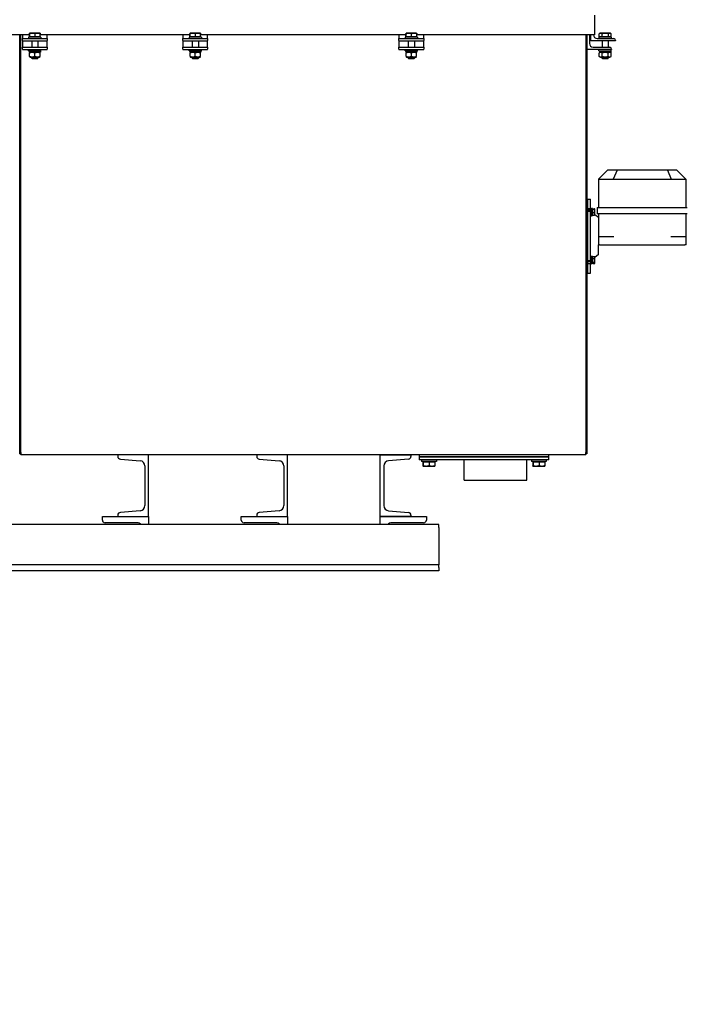
# Model space of a CAD drawing. Units: millimetres. Extents: x 544 to 7315, y 68 to 9534.
# Drawn here: x 2300 to 3088, y 6606 to 7770 of the extents above; entities that cross this region are included whole.
import ezdxf

# ---------------------------------------------------------------- set-up
doc = ezdxf.new("R2010")
doc.units = ezdxf.units.MM
doc.header["$LTSCALE"] = 35
doc.layers.add('Dimensions(Hillmar_metric)', color=7, linetype='Continuous', lineweight=13)
doc.layers.add('Visible Edges(Hillmar_metric)', color=7, linetype='Continuous', lineweight=25)
doc.styles.add('Hillmar_metric_Dimensions', font='arial.ttf')
doc.dimstyles.new('DEFAULT-ISO-Method 1b-Hillmar_metric', dxfattribs={"dimscale": 35, "dimtxt": 2, "dimasz": 2.5, "dimexe": 1, "dimexo": 1, "dimgap": 0.25, "dimtad": 1, "dimtih": 1, "dimtoh": 1, "dimrnd": 1e-08, "dimdsep": 46, "dimtxsty": 'Hillmar_metric_Dimensions', "dimcen": 0.09, "dimdle": 8, "dimclrd": 7, "dimclre": 7, "dimclrt": 7, "dimazin": 2, "dimtfac": 0.75, "dimtmove": 0, "dimatfit": 3, "dimfxl": 1, "dimtolj": 1, "dimlwd": 9, "dimlwe": 9, "dimarcsym": 0})

# ---------------------------------------------------------------- blocks, each defined once
blk = doc.blocks.new('*D26')
at = {"layer": 'Defpoints', "color": 0, "linetype": 'Continuous', "transparency": 16777216}
for p in [(2502.2, 6022.2), (2712.7, 6022.2), (2705.4, 5772.2)]:
    blk.add_point(p, dxfattribs=at)
at = {"layer": 'Dimensions(Hillmar_metric)', "color": 7, "linetype": 'Continuous', "lineweight": 9, "transparency": 16777216}
for p, q in [((1694.6, 6351.7), (2502.2, 6351.7)), ((2502.2, 6351.7), (2502.2, 6197.2)), ((2502.2, 6109.7), (2502.2, 6197.2)), ((2502.2, 5772.2), (2502.2, 6022.2)), ((2670.4, 5772.2), (2467.2, 5772.2)), ((2502.2, 5684.7), (2502.2, 5597.2))]:
    blk.add_line(p, q, dxfattribs=at)
at = {"layer": 'Dimensions(Hillmar_metric)', "color": 7, "linetype": 'Continuous', "transparency": 16777216}
for points in [[(2487.6, 6109.7), (2516.8, 6109.7), (2502.2, 6022.2)], [(2487.6, 5684.7), (2516.8, 5684.7), (2502.2, 5772.2)]]:
    blk.add_solid(points, dxfattribs=at)
at = {"layer": 'Dimensions(Hillmar_metric)', "color": 7, "linetype": 'Continuous', "lineweight": 13, "transparency": 16777216, "insert": (2054.6, 6406.5), "char_height": 70, "attachment_point": 5, "style": 'Hillmar_metric_Dimensions'}
blk.add_mtext('\\A1; \\fArial|b0|i0;\\H70.2310;228.5 + (1/2xC)', dxfattribs=at)

msp = doc.modelspace()

# ---------------------------------------------------------------- linework, layer by layer
at = {"layer": 'Visible Edges(Hillmar_metric)'}
for p, q in [((2979.0056, 7775.7861), (2979.0056, 7752.4646)), ((2311.3368, 7749.985), (2311.3368, 7753.6606)), ((2311.4535, 7754.2142), (2311.45, 7754.2122)), ((2311.457, 7754.2142), (2311.4535, 7754.2142)), ((2314.7344, 7754.2142), (2311.457, 7754.2142)), ((2311.5771, 7749.985), (2311.5771, 7753.6606)), ((2320.9288, 7754.2142), (2314.7344, 7754.2142)), ((2317.8917, 7749.985), (2317.8917, 7753.6606)), ((2323.8493, 7754.2142), (2320.9288, 7754.2142)), ((2323.8493, 7754.2142), (2323.8528, 7754.2122)), ((2323.966, 7749.985), (2323.966, 7753.6606)), ((2500.9202, 7749.985), (2500.9202, 7753.6606)), ((2501.0368, 7754.2142), (2501.0333, 7754.2122)), ((2501.0403, 7754.2142), (2501.0368, 7754.2142)), ((2504.3177, 7754.2142), (2501.0403, 7754.2142)), ((2501.1605, 7749.985), (2501.1605, 7753.6606)), ((2510.5122, 7754.2142), (2504.3177, 7754.2142)), ((2507.475, 7749.985), (2507.475, 7753.6606)), ((2513.4327, 7754.2142), (2510.5122, 7754.2142)), ((2513.4327, 7754.2142), (2513.4362, 7754.2122)), ((2513.5493, 7749.985), (2513.5493, 7753.6606)), ((2756.1285, 7749.985), (2756.1285, 7753.6606)), ((2756.2452, 7754.2142), (2756.2417, 7754.2122)), ((2756.2487, 7754.2142), (2756.2452, 7754.2142)), ((2759.5261, 7754.2142), (2756.2487, 7754.2142)), ((2756.3688, 7749.985), (2756.3688, 7753.6606)), ((2765.7205, 7754.2142), (2759.5261, 7754.2142)), ((2762.6834, 7749.985), (2762.6834, 7753.6606)), ((2768.641, 7754.2142), (2765.7205, 7754.2142)), ((2768.641, 7754.2142), (2768.6445, 7754.2122)), ((2768.7576, 7749.985), (2768.7576, 7753.6606)), ((2984.2487, 7749.985), (2984.2487, 7753.6606)), ((2985.2035, 7754.2142), (2984.3769, 7753.737)), ((2986.1409, 7754.2142), (2985.2035, 7754.2142)), ((2991.6095, 7754.2142), (2986.1409, 7754.2142)), ((2988.0331, 7749.985), (2988.0331, 7753.6606)), ((2996.87, 7754.2142), (2991.6095, 7754.2142)), ((2995.1858, 7749.985), (2995.1858, 7753.6606)), ((2997.5993, 7754.2142), (2996.87, 7754.2142)), ((2997.5993, 7754.2142), (2998.4259, 7753.737)), ((2998.5541, 7749.985), (2998.5541, 7753.6606)), ((2311.3368, 7752.4646), (2290.6722, 7752.4646)), ((2299.7987, 7257.1474), (2299.7987, 7752.4646)), ((2301.2452, 7258.5939), (2301.2452, 7752.4646)), ((2303.0681, 7752.4646), (2303.0681, 7752.4641)), ((2303.0681, 7752.4641), (2303.0681, 7748.0891)), ((2303.0681, 7748.0891), (2332.2347, 7748.0891)), ((2303.0681, 7745.9016), (2303.0681, 7748.0891)), ((2303.0681, 7745.9016), (2303.0681, 7745.1725)), ((2303.0681, 7745.1725), (2303.0681, 7742.2501)), ((2303.0681, 7745.1725), (2332.2347, 7745.1725)), ((2303.0681, 7742.2501), (2303.0681, 7737.8751)), ((2324.9431, 7749.5475), (2310.3597, 7749.5475)), ((2310.3597, 7749.5475), (2310.3597, 7748.0891)), ((2311.5771, 7749.985), (2311.3368, 7749.985)), ((2317.8917, 7749.985), (2311.5771, 7749.985)), ((2312.0368, 7749.985), (2312.0368, 7749.5475)), ((2314.0056, 7745.1725), (2314.0056, 7737.8751)), ((2323.966, 7749.985), (2317.8917, 7749.985)), ((2321.2972, 7745.1725), (2321.2972, 7737.8751)), ((2323.266, 7749.985), (2323.266, 7749.5475)), ((2500.9202, 7752.4646), (2323.966, 7752.4646)), ((2324.9431, 7749.5475), (2324.9431, 7748.0891)), ((2332.2347, 7752.4641), (2332.2347, 7752.4646)), ((2332.2347, 7748.0891), (2332.2347, 7752.4641)), ((2332.2347, 7748.0891), (2332.2347, 7745.9016)), ((2332.2347, 7745.1725), (2332.2347, 7745.9016)), ((2332.2347, 7742.2501), (2332.2347, 7745.1725)), ((2332.2347, 7737.8751), (2332.2347, 7742.2501)), ((2492.6514, 7752.4646), (2492.6514, 7752.4641)), ((2492.6514, 7752.4641), (2492.6514, 7748.0891)), ((2492.6514, 7748.0891), (2521.8181, 7748.0891)), ((2492.6514, 7745.9016), (2492.6514, 7748.0891)), ((2492.6514, 7745.9016), (2492.6514, 7745.1725)), ((2492.6514, 7745.1725), (2492.6514, 7742.2501)), ((2492.6514, 7745.1725), (2521.8181, 7745.1725)), ((2492.6514, 7742.2501), (2492.6514, 7737.8751)), ((2514.5264, 7749.5475), (2499.9431, 7749.5475)), ((2499.9431, 7749.5475), (2499.9431, 7748.0891)), ((2501.1605, 7749.985), (2500.9202, 7749.985)), ((2507.475, 7749.985), (2501.1605, 7749.985)), ((2501.6202, 7749.985), (2501.6202, 7749.5475)), ((2503.5889, 7745.1725), (2503.5889, 7737.8751)), ((2513.5493, 7749.985), (2507.475, 7749.985)), ((2510.8806, 7745.1725), (2510.8806, 7737.8751)), ((2512.8493, 7749.985), (2512.8493, 7749.5475)), ((2756.1285, 7752.4646), (2513.5493, 7752.4646)), ((2514.5264, 7749.5475), (2514.5264, 7748.0891)), ((2521.8181, 7752.4641), (2521.8181, 7752.4646)), ((2521.8181, 7748.0891), (2521.8181, 7752.4641)), ((2521.8181, 7748.0891), (2521.8181, 7745.9016)), ((2521.8181, 7745.1725), (2521.8181, 7745.9016)), ((2521.8181, 7742.2501), (2521.8181, 7745.1725)), ((2521.8181, 7737.8751), (2521.8181, 7742.2501)), ((2747.8597, 7752.4646), (2747.8597, 7752.4641)), ((2747.8597, 7752.4641), (2747.8597, 7748.0891)), ((2747.8597, 7748.0891), (2777.0264, 7748.0891)), ((2747.8597, 7745.9016), (2747.8597, 7748.0891)), ((2747.8597, 7745.9016), (2747.8597, 7745.1725)), ((2747.8597, 7745.1725), (2747.8597, 7742.2501)), ((2747.8597, 7745.1725), (2777.0264, 7745.1725)), ((2747.8597, 7742.2501), (2747.8597, 7737.8751)), ((2769.7347, 7749.5475), (2755.1514, 7749.5475)), ((2755.1514, 7749.5475), (2755.1514, 7748.0891)), ((2756.3688, 7749.985), (2756.1285, 7749.985)), ((2762.6834, 7749.985), (2756.3688, 7749.985)), ((2756.8285, 7749.985), (2756.8285, 7749.5475)), ((2758.7972, 7745.1725), (2758.7972, 7737.8751)), ((2768.7576, 7749.985), (2762.6834, 7749.985)), ((2766.0889, 7745.1725), (2766.0889, 7737.8751)), ((2768.0577, 7749.985), (2768.0577, 7749.5475)), ((2979.0056, 7752.4646), (2768.7576, 7752.4646)), ((2769.7347, 7749.5475), (2769.7347, 7748.0891)), ((2777.0264, 7752.4641), (2777.0264, 7752.4646)), ((2777.0264, 7748.0891), (2777.0264, 7752.4641)), ((2777.0264, 7748.0891), (2777.0264, 7745.9016)), ((2777.0264, 7745.1725), (2777.0264, 7745.9016)), ((2777.0264, 7742.2501), (2777.0264, 7745.1725)), ((2777.0264, 7737.8751), (2777.0264, 7742.2501)), ((2968.4327, 7752.4646), (2968.4327, 7258.5939)), ((2969.8791, 7752.4646), (2969.8791, 7257.1474)), ((2972.7958, 7752.4646), (2972.7958, 7742.2501)), ((2974.6306, 7745.1725), (2974.6306, 7752.4646)), ((3003.7972, 7745.1725), (2974.6306, 7745.1725)), ((2977.5472, 7752.4646), (2977.5472, 7752.4641)), ((2981.9222, 7748.0891), (3001.6097, 7748.0891)), ((2998.6931, 7749.5475), (2984.1097, 7749.5475)), ((2984.1097, 7749.5475), (2984.1097, 7748.0891)), ((2988.0331, 7749.985), (2984.2487, 7749.985)), ((2985.7868, 7749.985), (2985.7868, 7749.5475)), ((2987.7556, 7745.1725), (2987.7556, 7737.8751)), ((2995.1858, 7749.985), (2988.0331, 7749.985)), ((2995.0472, 7745.1725), (2995.0472, 7737.8751)), ((2998.5541, 7749.985), (2995.1858, 7749.985)), ((2997.016, 7749.985), (2997.016, 7749.5475)), ((2998.6931, 7749.5475), (2998.6931, 7748.0891)), ((3003.7972, 7745.9016), (3003.7972, 7745.1725)), ((2303.0681, 7737.8751), (2332.2347, 7737.8751)), ((2303.0681, 7735.6876), (2303.0681, 7737.8751)), ((2303.0681, 7735.6876), (2303.0681, 7734.9585)), ((2303.0681, 7734.9585), (2332.2347, 7734.9585)), ((2310.3597, 7733.5001), (2310.3597, 7734.9585)), ((2310.3597, 7733.5001), (2324.9431, 7733.5001)), ((2311.0525, 7733.5001), (2311.0525, 7731.896)), ((2324.2504, 7731.896), (2311.0525, 7731.896)), ((2312.0733, 7731.896), (2311.4535, 7731.5381)), ((2311.4535, 7726.9741), (2311.4535, 7730.9846)), ((2317.6514, 7726.9741), (2317.6514, 7730.9846)), ((2323.2295, 7731.896), (2323.8493, 7731.5381)), ((2323.8493, 7726.9741), (2323.8493, 7730.9846)), ((2324.2504, 7732.9444), (2324.2504, 7731.896)), ((2324.9431, 7733.5001), (2324.9431, 7734.9585)), ((2332.2347, 7737.8751), (2332.2347, 7735.6876)), ((2332.2347, 7734.9585), (2332.2347, 7735.6876)), ((2492.6514, 7737.8751), (2521.8181, 7737.8751)), ((2492.6514, 7735.6876), (2492.6514, 7737.8751)), ((2492.6514, 7735.6876), (2492.6514, 7734.9585)), ((2492.6514, 7734.9585), (2521.8181, 7734.9585)), ((2499.9431, 7733.5001), (2499.9431, 7734.9585)), ((2499.9431, 7733.5001), (2514.5264, 7733.5001)), ((2500.6358, 7733.5001), (2500.6358, 7731.896)), ((2513.8337, 7731.896), (2500.6358, 7731.896)), ((2501.6566, 7731.896), (2501.0368, 7731.5381)), ((2501.0368, 7726.9741), (2501.0368, 7730.9846)), ((2507.2347, 7726.9741), (2507.2347, 7730.9846)), ((2512.8129, 7731.896), (2513.4327, 7731.5381)), ((2513.4327, 7726.9741), (2513.4327, 7730.9846)), ((2513.8337, 7732.9444), (2513.8337, 7731.896)), ((2514.5264, 7733.5001), (2514.5264, 7734.9585)), ((2521.8181, 7737.8751), (2521.8181, 7735.6876)), ((2521.8181, 7734.9585), (2521.8181, 7735.6876)), ((2747.8597, 7737.8751), (2777.0264, 7737.8751)), ((2747.8597, 7735.6876), (2747.8597, 7737.8751)), ((2747.8597, 7735.6876), (2747.8597, 7734.9585)), ((2747.8597, 7734.9585), (2777.0264, 7734.9585)), ((2755.1514, 7733.5001), (2755.1514, 7734.9585)), ((2755.1514, 7733.5001), (2769.7347, 7733.5001)), ((2755.8441, 7733.5001), (2755.8441, 7731.896)), ((2769.042, 7731.896), (2755.8441, 7731.896)), ((2756.865, 7731.896), (2756.2452, 7731.5381)), ((2756.2452, 7726.9741), (2756.2452, 7730.9846)), ((2762.4431, 7726.9741), (2762.4431, 7730.9846)), ((2768.0212, 7731.896), (2768.641, 7731.5381)), ((2768.641, 7726.9741), (2768.641, 7730.9846)), ((2769.042, 7732.9444), (2769.042, 7731.896)), ((2769.7347, 7733.5001), (2769.7347, 7734.9585)), ((2777.0264, 7737.8751), (2777.0264, 7735.6876)), ((2777.0264, 7734.9585), (2777.0264, 7735.6876)), ((2999.0458, 7734.9585), (2969.8791, 7734.9585)), ((2977.1708, 7737.8751), (2996.8583, 7737.8751)), ((2984.1097, 7733.5001), (2984.1097, 7734.9585)), ((2984.1097, 7733.5001), (2998.6931, 7733.5001)), ((2985.8233, 7731.896), (2984.2447, 7730.9846)), ((2984.2447, 7726.9741), (2984.2447, 7730.9846)), ((2984.8025, 7733.5001), (2984.8025, 7731.896)), ((2998.0004, 7731.896), (2984.8025, 7731.896)), ((2987.823, 7726.9741), (2987.823, 7730.9846)), ((2994.9798, 7726.9741), (2994.9798, 7730.9846)), ((2996.9795, 7731.896), (2998.5581, 7730.9846)), ((2998.0004, 7733.5001), (2998.0004, 7731.896)), ((2998.5581, 7726.9741), (2998.5581, 7730.9846)), ((2998.6931, 7733.5001), (2998.6931, 7734.9585)), ((2999.0458, 7735.6876), (2999.0458, 7734.9585)), ((2312.0733, 7726.0626), (2311.4535, 7726.4205)), ((2312.0733, 7726.0626), (2323.2295, 7726.0626)), ((2314.0056, 7726.0626), (2314.0056, 7724.6977)), ((2314.0056, 7724.6977), (2321.2972, 7724.6977)), ((2314.6765, 7724.0266), (2314.0056, 7724.6977)), ((2320.6263, 7724.0266), (2314.6765, 7724.0266)), ((2320.6263, 7724.0266), (2321.2972, 7724.6977)), ((2321.2972, 7726.0626), (2321.2972, 7724.6977)), ((2323.2295, 7726.0626), (2323.8493, 7726.4205)), ((2501.6566, 7726.0626), (2501.0368, 7726.4205)), ((2501.6566, 7726.0626), (2512.8129, 7726.0626)), ((2503.5889, 7726.0626), (2503.5889, 7724.6977)), ((2503.5889, 7724.6977), (2510.8806, 7724.6977)), ((2504.2599, 7724.0266), (2503.5889, 7724.6977)), ((2510.2096, 7724.0266), (2504.2599, 7724.0266)), ((2510.2096, 7724.0266), (2510.8806, 7724.6977)), ((2510.8806, 7726.0626), (2510.8806, 7724.6977)), ((2512.8129, 7726.0626), (2513.4327, 7726.4205)), ((2756.865, 7726.0626), (2756.2452, 7726.4205)), ((2756.865, 7726.0626), (2768.0212, 7726.0626)), ((2758.7972, 7726.0626), (2758.7972, 7724.6977)), ((2758.7972, 7724.6977), (2766.0889, 7724.6977)), ((2759.4682, 7724.0266), (2758.7972, 7724.6977)), ((2765.4179, 7724.0266), (2759.4682, 7724.0266)), ((2765.4179, 7724.0266), (2766.0889, 7724.6977)), ((2766.0889, 7726.0626), (2766.0889, 7724.6977)), ((2768.0212, 7726.0626), (2768.641, 7726.4205)), ((2985.8233, 7726.0626), (2984.2447, 7726.9741)), ((2985.8233, 7726.0626), (2996.9795, 7726.0626)), ((2987.7556, 7726.0626), (2987.7556, 7724.6977)), ((2987.7556, 7724.6977), (2995.0472, 7724.6977)), ((2988.4265, 7724.0266), (2987.7556, 7724.6977)), ((2994.3763, 7724.0266), (2988.4265, 7724.0266)), ((2994.3763, 7724.0266), (2995.0472, 7724.6977)), ((2995.0472, 7726.0626), (2995.0472, 7724.6977)), ((2996.9795, 7726.0626), (2998.5581, 7726.9741)), ((2994.37, 7592.5641), (2983.5435, 7581.7376)), ((3005.463, 7592.5641), (2994.37, 7592.5641)), ((3005.463, 7592.5641), (3000.9785, 7581.7376)), ((3064.9437, 7592.5641), (3005.463, 7592.5641)), ((3076.0367, 7592.5641), (3064.9437, 7592.5641)), ((3064.9437, 7592.5641), (3069.4282, 7581.7376)), ((3076.0367, 7592.5641), (3086.8632, 7581.7376)), ((2983.4325, 7581.6266), (2983.5435, 7581.7376)), ((2983.4325, 7581.6266), (2983.4325, 7548.0849)), ((2983.8597, 7581.6266), (3000.5054, 7581.6266)), ((3001.5366, 7581.6266), (3068.8701, 7581.6266)), ((3069.9013, 7581.6266), (3086.5471, 7581.6266)), ((3086.8632, 7581.7376), (3086.9742, 7581.6266)), ((3086.9742, 7548.0849), (3086.9742, 7581.6266)), ((2969.8791, 7558.2933), (2971.0367, 7558.2933)), ((2971.0367, 7470.7933), (2971.0367, 7558.2933)), ((2971.0367, 7547.2301), (2971.0367, 7558.2933)), ((2971.0367, 7558.2933), (2973.9534, 7558.2933)), ((2973.9534, 7547.2301), (2973.9534, 7558.2933)), ((2971.0367, 7547.2301), (2973.9534, 7547.2301)), ((2973.9534, 7545.0887), (2971.0367, 7545.0887)), ((2973.9534, 7547.2762), (2975.12, 7547.2762)), ((2973.9534, 7547.2301), (2973.9534, 7547.2182)), ((2973.9534, 7547.2182), (2973.9534, 7543.6231)), ((2975.12, 7547.2762), (2975.12, 7538.5262)), ((2976.2867, 7547.2033), (2975.12, 7547.2033)), ((2976.2867, 7538.5991), (2976.2867, 7547.2033)), ((2976.6513, 7546.0731), (2976.2867, 7546.0731)), ((2976.6513, 7546.7596), (2978.8778, 7546.7596)), ((2976.6513, 7546.2886), (2976.6513, 7546.7596)), ((2976.6513, 7546.2886), (2978.8778, 7546.2886)), ((2976.6513, 7542.4302), (2976.6513, 7546.2886)), ((2979.2034, 7546.547), (2979.1901, 7546.5701)), ((2979.2034, 7546.5241), (2979.2034, 7546.547)), ((2979.2034, 7544.3594), (2979.2034, 7546.5241)), ((2979.2034, 7540.7365), (2979.2034, 7544.3594)), ((2981.9742, 7548.0849), (2982.4013, 7548.0849)), ((2981.9742, 7548.0849), (2981.9742, 7540.7933)), ((2982.4013, 7548.0849), (2999.9013, 7548.0849)), ((2999.9013, 7548.0849), (3000.9325, 7548.0849)), ((3000.9325, 7548.0849), (3069.4742, 7548.0849)), ((3069.4742, 7548.0849), (3070.5054, 7548.0849)), ((3070.5054, 7548.0849), (3088.0054, 7548.0849)), ((3088.0054, 7548.0849), (3088.4325, 7548.0849)), ((2971.0367, 7485.4634), (2971.0367, 7543.6231)), ((2973.9534, 7543.6231), (2971.0367, 7543.6231)), ((2973.9534, 7485.4634), (2973.9534, 7543.6231)), ((2973.9534, 7538.5262), (2975.12, 7538.5262)), ((2976.2867, 7538.5991), (2975.12, 7538.5991)), ((2976.6513, 7539.7293), (2976.2867, 7539.7293)), ((2976.6513, 7539.0427), (2976.6513, 7542.4302)), ((2976.6513, 7542.4302), (2978.8778, 7542.4302)), ((2976.6513, 7539.0427), (2978.8778, 7539.0427)), ((2979.2034, 7539.2553), (2979.1901, 7539.2323)), ((2979.2034, 7539.2553), (2979.2034, 7540.7365)), ((2983.4325, 7536.4183), (2979.2034, 7539.7885)), ((2982.4013, 7540.7933), (2981.9742, 7540.7933)), ((2999.9013, 7540.7933), (2982.4013, 7540.7933)), ((2983.4325, 7540.7933), (2983.4325, 7513.8141)), ((3000.9325, 7540.7933), (2999.9013, 7540.7933)), ((3069.4742, 7540.7933), (3000.9325, 7540.7933)), ((3070.5054, 7540.7933), (3069.4742, 7540.7933)), ((3088.0054, 7540.7933), (3070.5054, 7540.7933)), ((3086.9742, 7513.8141), (3086.9742, 7540.7933)), ((3088.4325, 7540.7933), (3088.0054, 7540.7933)), ((2983.4325, 7513.8141), (2983.4325, 7504.3349)), ((2983.4325, 7513.8141), (2984.8909, 7513.8141)), ((2984.8909, 7513.8141), (3001.5366, 7513.8141)), ((3068.8701, 7513.8141), (3085.5159, 7513.8141)), ((3085.5159, 7513.8141), (3086.9742, 7513.8141)), ((3086.9742, 7504.3349), (3086.9742, 7513.8141)), ((2983.4325, 7492.6683), (2983.4325, 7504.3349)), ((2984.8909, 7504.3349), (2983.4325, 7504.3349)), ((2984.8909, 7504.3349), (3085.5159, 7504.3349)), ((3086.9742, 7504.3349), (3085.5159, 7504.3349)), ((2973.9534, 7490.5603), (2975.12, 7490.5603)), ((2975.12, 7490.5603), (2975.12, 7481.8103)), ((2975.8825, 7490.4874), (2975.12, 7490.4874)), ((2976.2867, 7481.8832), (2976.2867, 7490.4811)), ((2976.6513, 7489.3572), (2976.2867, 7489.3572)), ((2976.6513, 7490.3687), (2978.8778, 7490.3687)), ((2976.6513, 7487.8691), (2976.6513, 7490.3687)), ((2976.6513, 7487.8691), (2978.8778, 7487.8691)), ((2976.6513, 7483.6857), (2976.6513, 7487.8691)), ((2979.2034, 7489.8312), (2979.0117, 7490.1632)), ((2983.4325, 7492.6683), (2979.2034, 7489.298)), ((2979.2034, 7489.1189), (2979.2034, 7489.8312)), ((2979.2034, 7485.7774), (2979.2034, 7489.1189)), ((2979.2034, 7482.8438), (2979.2034, 7485.7774)), ((2971.0367, 7485.4634), (2973.9534, 7485.4634)), ((2973.9534, 7483.9978), (2971.0367, 7483.9978)), ((2971.0367, 7470.7933), (2971.0367, 7481.8565)), ((2973.9534, 7481.8565), (2971.0367, 7481.8565)), ((2973.9534, 7485.4634), (2973.9534, 7481.8683)), ((2973.9534, 7481.8683), (2973.9534, 7481.8565)), ((2973.9534, 7470.7933), (2973.9534, 7481.8565)), ((2973.9534, 7481.8103), (2975.12, 7481.8103)), ((2976.2867, 7481.8832), (2975.12, 7481.8832)), ((2976.6513, 7483.0135), (2976.2867, 7483.0135)), ((2976.6513, 7483.6857), (2978.8778, 7483.6857)), ((2976.6513, 7482.0019), (2976.6513, 7483.6857)), ((2976.6513, 7482.0019), (2978.8778, 7482.0019)), ((2979.2034, 7482.5395), (2979.0117, 7482.2075)), ((2979.2034, 7482.5395), (2979.2034, 7482.8438)), ((2969.8791, 7470.7933), (2971.0367, 7470.7933)), ((2971.0367, 7470.7933), (2973.9534, 7470.7933)), ((2299.7987, 7257.1474), (2301.2452, 7257.1474)), ((2301.2452, 7258.5939), (2301.2452, 7255.7009)), ((2968.4327, 7255.7009), (2301.2452, 7255.7009)), ((2452.1307, 7255.6891), (2415.6724, 7255.6891)), ((2415.6724, 7255.6891), (2415.6724, 7253.9787)), ((2452.1307, 7182.7724), (2452.1307, 7255.6891)), ((2616.1932, 7255.6891), (2579.7349, 7255.6891)), ((2579.7349, 7255.6891), (2579.7349, 7253.9787)), ((2616.1932, 7182.7724), (2616.1932, 7255.6891)), ((2725.5682, 7255.6891), (2762.0265, 7255.6891)), ((2725.5682, 7182.7724), (2725.5682, 7255.6891)), ((2762.0265, 7255.6891), (2762.0265, 7253.9787)), ((2771.5577, 7255.7009), (2771.5577, 7253.5134)), ((2771.5577, 7253.5134), (2775.2035, 7253.5134)), ((2771.5577, 7253.5134), (2771.5577, 7249.8676)), ((2775.2035, 7253.5134), (2771.5577, 7253.5134)), ((2775.2035, 7253.5134), (2921.0368, 7253.5134)), ((2921.0368, 7253.5134), (2775.2035, 7253.5134)), ((2921.0368, 7253.5134), (2924.6827, 7253.5134)), ((2924.6827, 7253.5134), (2921.0368, 7253.5134)), ((2924.6827, 7253.5134), (2924.6827, 7255.7009)), ((2924.6827, 7249.8676), (2924.6827, 7253.5134)), ((2968.4327, 7255.7009), (2968.4327, 7258.5939)), ((2969.8791, 7257.1474), (2968.4327, 7257.1474)), ((2418.692, 7250.7079), (2442.0521, 7248.8391)), ((2447.7557, 7242.661), (2447.7557, 7195.8006)), ((2582.7545, 7250.7079), (2606.1146, 7248.8391)), ((2611.8182, 7242.661), (2611.8182, 7195.8006)), ((2729.9432, 7242.661), (2729.9432, 7195.8006)), ((2759.007, 7250.7079), (2735.6469, 7248.8391)), ((2775.2035, 7249.8676), (2771.5577, 7249.8676)), ((2774.4743, 7249.8676), (2774.4743, 7248.0447)), ((2791.9743, 7248.0447), (2774.4743, 7248.0447)), ((2921.0368, 7249.8676), (2775.2035, 7249.8676)), ((2776.166, 7247.6071), (2776.166, 7243.1946)), ((2776.166, 7247.6071), (2776.4364, 7247.6071)), ((2776.2972, 7242.5759), (2776.2933, 7242.5782)), ((2776.2972, 7242.5759), (2776.3012, 7242.5759)), ((2776.3012, 7242.5759), (2779.9656, 7242.5759)), ((2776.4364, 7247.6071), (2776.4364, 7243.1946)), ((2776.4364, 7247.6071), (2783.4948, 7247.6071)), ((2776.9535, 7247.6071), (2776.9535, 7248.0447)), ((2779.9656, 7242.5759), (2786.8887, 7242.5759)), ((2783.4948, 7247.6071), (2790.2827, 7247.6071)), ((2783.4948, 7247.6071), (2783.4948, 7243.1946)), ((2786.8887, 7242.5759), (2790.1514, 7242.5759)), ((2789.4952, 7247.6071), (2789.4952, 7248.0447)), ((2790.1514, 7242.5759), (2790.1554, 7242.5782)), ((2790.2827, 7247.6071), (2790.2827, 7243.1946)), ((2791.9743, 7249.8676), (2791.9743, 7248.0447)), ((2824.9327, 7225.7322), (2824.9327, 7249.8676)), ((2899.016, 7225.7322), (2899.016, 7249.8676)), ((2904.266, 7249.8676), (2904.266, 7248.0447)), ((2921.766, 7248.0447), (2904.266, 7248.0447)), ((2905.9576, 7247.6071), (2905.9576, 7243.1946)), ((2905.9576, 7247.6071), (2906.2281, 7247.6071)), ((2906.0889, 7242.5759), (2906.0849, 7242.5782)), ((2906.0889, 7242.5759), (2906.0929, 7242.5759)), ((2906.0929, 7242.5759), (2909.7573, 7242.5759)), ((2906.2281, 7247.6071), (2906.2281, 7243.1946)), ((2906.2281, 7247.6071), (2913.2865, 7247.6071)), ((2906.7452, 7247.6071), (2906.7452, 7248.0447)), ((2909.7573, 7242.5759), (2916.6804, 7242.5759)), ((2913.2865, 7247.6071), (2920.0744, 7247.6071)), ((2913.2865, 7247.6071), (2913.2865, 7243.1946)), ((2916.6804, 7242.5759), (2919.9431, 7242.5759)), ((2919.2868, 7247.6071), (2919.2868, 7248.0447)), ((2919.9431, 7242.5759), (2919.947, 7242.5782)), ((2920.0744, 7247.6071), (2920.0744, 7243.1946)), ((2924.6827, 7249.8676), (2921.0368, 7249.8676)), ((2921.766, 7249.8676), (2921.766, 7248.0447)), ((2824.9327, 7225.7322), (2899.016, 7225.7322)), ((2415.6724, 7184.4828), (2415.6724, 7182.7724)), ((2442.0521, 7189.6224), (2418.692, 7187.7536)), ((2579.7349, 7184.4828), (2579.7349, 7182.7724)), ((2606.1146, 7189.6224), (2582.7545, 7187.7536)), ((2735.6469, 7189.6224), (2759.007, 7187.7536)), ((2762.0265, 7184.4828), (2762.0265, 7182.7724)), ((2794.839, 7173.2933), (2218.7974, 7173.2933)), ((2397.4432, 7178.762), (2397.4432, 7182.7724)), ((2397.4432, 7182.7724), (2452.1307, 7182.7724)), ((2438.2765, 7175.4808), (2400.7245, 7175.4808)), ((2415.6724, 7182.7724), (2452.1307, 7182.7724)), ((2452.1307, 7182.7724), (2452.1307, 7173.2933)), ((2561.5057, 7178.762), (2561.5057, 7182.7724)), ((2561.5057, 7182.7724), (2616.1932, 7182.7724)), ((2602.339, 7175.4808), (2564.787, 7175.4808)), ((2579.7349, 7182.7724), (2616.1932, 7182.7724)), ((2616.1932, 7182.7724), (2616.1932, 7173.2933)), ((2725.5682, 7173.2933), (2725.5682, 7182.7724)), ((2725.5682, 7182.7724), (2780.2557, 7182.7724)), ((2762.0265, 7182.7724), (2725.5682, 7182.7724)), ((2776.9745, 7175.4808), (2739.4224, 7175.4808)), ((2780.2557, 7182.7724), (2780.2557, 7178.762)), ((2794.839, 7170.012), (2794.839, 7173.2933)), ((2794.839, 7170.012), (2794.839, 7132.4599)), ((2794.839, 7125.8974), (2218.7974, 7125.8974)), ((2794.839, 7132.4599), (2794.839, 7125.8974)), ((2794.839, 7122.6162), (2794.839, 7125.8974)), ((2794.839, 7118.6058), (2029.214, 7118.6058)), ((2794.839, 7122.6162), (2794.839, 7118.6058))]:
    msp.add_line(p, q, dxfattribs=at)
for centre, radius, start, end in [((2977.1708, 7742.2501), 4.375, 180, 270), ((2981.9222, 7752.4641), 4.375, 180, 270), ((3001.6097, 7745.9016), 2.1875, 0, 90), ((2996.8583, 7735.6876), 2.1875, 0, 90), ((3001.5366, 7583.0849), 1.4583, 247.5, 270), ((3068.8701, 7583.0849), 1.4583, 270, 292.5), ((2418.9536, 7253.9787), 3.2813, 180, 265.4260787), ((2583.0161, 7253.9787), 3.2813, 180, 265.4260787), ((2758.7453, 7253.9787), 3.2813, 274.5739213, 0), ((2441.5578, 7242.661), 6.1979, 0, 85.4260787), ((2605.6203, 7242.661), 6.1979, 0, 85.4260787), ((2736.1411, 7242.661), 6.1979, 94.5739213, 180), ((2441.5578, 7195.8006), 6.1979, 274.5739213, 0), ((2605.6203, 7195.8006), 6.1979, 274.5739213, 0), ((2736.1411, 7195.8006), 6.1979, 180, 265.4260787), ((2418.9536, 7184.4828), 3.2813, 94.5739213, 180), ((2583.0161, 7184.4828), 3.2813, 94.5739213, 180), ((2758.7453, 7184.4828), 3.2813, 0, 85.4260787), ((2400.7245, 7178.762), 3.2812, 180, 270), ((2438.2765, 7168.9183), 6.5625, 41.8103149, 90), ((2564.787, 7178.762), 3.2812, 180, 270), ((2602.339, 7168.9183), 6.5625, 41.8103149, 90), ((2739.4224, 7168.9183), 6.5625, 90, 138.1896851), ((2776.9745, 7178.762), 3.2812, 270, 0)]:
    msp.add_arc(centre, radius, start, end, dxfattribs=at)
for centre, major_axis, ratio, start_param, end_param in [((2317.6514, 7732.9444), (0, 11.4297), 0.577350269, 4.71238898, 4.761026939), ((2507.2347, 7732.9444), (0, 11.4297), 0.577350269, 4.71238898, 4.761026939), ((2762.4431, 7732.9444), (0, 11.4297), 0.577350269, 4.71238898, 4.761026939), ((2984.8909, 7583.0849), (-1.3473, -1.3473), 0.414213562, 0, 0.392699082), ((3001.5366, 7583.0849), (-1.3473, -1.3473), 0.414213562, 0.392699082, 0.785398163), ((3068.8701, 7583.0849), (1.3473, -1.3473), 0.414213562, 5.497787144, 5.890486225), ((3085.5159, 7583.0849), (1.3473, -1.3473), 0.414213562, 5.890486225, 6.283185307), ((2975.8825, 7486.1853), (7.4514, 0), 0.577350269, 1.516532412, 1.673308052), ((2976.6908, 7486.1853), (7.4514, 0), 0.577350269, 1.625060242, 1.783196614)]:
    msp.add_ellipse(centre, major_axis=major_axis, ratio=ratio, start_param=start_param, end_param=end_param, dxfattribs=at)
for points, weights in [([(2311.457, 7754.2142), (2311.4012, 7754.2142), (2311.3368, 7753.6606)], [1, 1.0379548493, 1]), ([(2311.5771, 7753.6606), (2311.5127, 7754.2142), (2311.457, 7754.2142)], [1, 1.0379548493, 1]), ([(2314.7344, 7754.2142), (2313.2691, 7754.2142), (2311.5771, 7753.6606)], [1, 1.0379548493, 1]), ([(2317.8917, 7753.6606), (2316.1997, 7754.2142), (2314.7344, 7754.2142)], [1, 1.0379548493, 1]), ([(2320.9288, 7754.2142), (2319.5193, 7754.2142), (2317.8917, 7753.6606)], [1, 1.0379548493, 1]), ([(2323.966, 7753.6606), (2322.3384, 7754.2142), (2320.9288, 7754.2142)], [1, 1.0379548493, 1]), ([(2323.8528, 7754.2122), (2323.9054, 7754.1819), (2323.966, 7753.6606)], [1.00431563523, 1.03565804227, 1]), ([(2501.0403, 7754.2142), (2500.9846, 7754.2142), (2500.9202, 7753.6606)], [1, 1.0379548493, 1]), ([(2501.1605, 7753.6606), (2501.0961, 7754.2142), (2501.0403, 7754.2142)], [1, 1.0379548493, 1]), ([(2504.3177, 7754.2142), (2502.8524, 7754.2142), (2501.1605, 7753.6606)], [1, 1.0379548493, 1]), ([(2507.475, 7753.6606), (2505.783, 7754.2142), (2504.3177, 7754.2142)], [1, 1.0379548493, 1]), ([(2510.5122, 7754.2142), (2509.1026, 7754.2142), (2507.475, 7753.6606)], [1, 1.0379548493, 1]), ([(2513.5493, 7753.6606), (2511.9217, 7754.2142), (2510.5122, 7754.2142)], [1, 1.0379548493, 1]), ([(2513.4362, 7754.2122), (2513.4887, 7754.1819), (2513.5493, 7753.6606)], [1.00431563523, 1.03565804227, 1]), ([(2756.2487, 7754.2142), (2756.1929, 7754.2142), (2756.1285, 7753.6606)], [1, 1.0379548493, 1]), ([(2756.3688, 7753.6606), (2756.3044, 7754.2142), (2756.2487, 7754.2142)], [1, 1.0379548493, 1]), ([(2759.5261, 7754.2142), (2758.0608, 7754.2142), (2756.3688, 7753.6606)], [1, 1.0379548493, 1]), ([(2762.6834, 7753.6606), (2760.9914, 7754.2142), (2759.5261, 7754.2142)], [1, 1.0379548493, 1]), ([(2765.7205, 7754.2142), (2764.311, 7754.2142), (2762.6834, 7753.6606)], [1, 1.0379548493, 1]), ([(2768.7576, 7753.6606), (2767.13, 7754.2142), (2765.7205, 7754.2142)], [1, 1.0379548493, 1]), ([(2768.6445, 7754.2122), (2768.697, 7754.1819), (2768.7576, 7753.6606)], [1.00431563523, 1.03565804227, 1]), ([(2986.1409, 7754.2142), (2985.2627, 7754.2142), (2984.2487, 7753.6606)], [1, 1.0379548493, 1]), ([(2984.2487, 7753.6606), (2984.3134, 7753.7003), (2984.3769, 7753.737)], [1, 1.00262752653, 1.00489125787]), ([(2988.0331, 7753.6606), (2987.0191, 7754.2142), (2986.1409, 7754.2142)], [1, 1.0379548493, 1]), ([(2991.6095, 7754.2142), (2989.9497, 7754.2142), (2988.0331, 7753.6606)], [1, 1.0379548493, 1]), ([(2995.1858, 7753.6606), (2993.2693, 7754.2142), (2991.6095, 7754.2142)], [1, 1.0379548493, 1]), ([(2996.87, 7754.2142), (2996.0884, 7754.2142), (2995.1858, 7753.6606)], [1, 1.0379548493, 1]), ([(2998.5541, 7753.6606), (2997.6516, 7754.2142), (2996.87, 7754.2142)], [1, 1.0379548493, 1]), ([(2317.6514, 7730.9846), (2314.5525, 7732.0176), (2311.4535, 7730.9846)], [1, 1.15470053838, 1]), ([(2323.8493, 7730.9846), (2320.7504, 7732.0176), (2317.6514, 7730.9846)], [1, 1.15470053838, 1]), ([(2507.2347, 7730.9846), (2504.1358, 7732.0176), (2501.0368, 7730.9846)], [1, 1.15470053838, 1]), ([(2513.4327, 7730.9846), (2510.3337, 7732.0176), (2507.2347, 7730.9846)], [1, 1.15470053838, 1]), ([(2762.4431, 7730.9846), (2759.3441, 7732.0176), (2756.2452, 7730.9846)], [1, 1.15470053838, 1]), ([(2768.641, 7730.9846), (2765.542, 7732.0176), (2762.4431, 7730.9846)], [1, 1.15470053838, 1]), ([(2987.823, 7730.9846), (2986.0339, 7732.0176), (2984.2447, 7730.9846)], [1, 1.15470053838, 1]), ([(2994.9798, 7730.9846), (2991.4014, 7732.0176), (2987.823, 7730.9846)], [1, 1.15470053838, 1]), ([(2998.5581, 7730.9846), (2996.769, 7732.0176), (2994.9798, 7730.9846)], [1, 1.15470053838, 1]), ([(2311.4535, 7726.9741), (2314.5525, 7725.9411), (2317.6514, 7726.9741)], [1, 1.15470053838, 1]), ([(2317.6514, 7726.9741), (2320.7504, 7725.9411), (2323.8493, 7726.9741)], [1, 1.15470053838, 1]), ([(2501.0368, 7726.9741), (2504.1358, 7725.9411), (2507.2347, 7726.9741)], [1, 1.15470053838, 1]), ([(2507.2347, 7726.9741), (2510.3337, 7725.9411), (2513.4327, 7726.9741)], [1, 1.15470053838, 1]), ([(2756.2452, 7726.9741), (2759.3441, 7725.9411), (2762.4431, 7726.9741)], [1, 1.15470053838, 1]), ([(2762.4431, 7726.9741), (2765.542, 7725.9411), (2768.641, 7726.9741)], [1, 1.15470053838, 1]), ([(2984.2447, 7726.9741), (2986.0339, 7725.9411), (2987.823, 7726.9741)], [1, 1.15470053838, 1]), ([(2987.823, 7726.9741), (2991.4014, 7725.9411), (2994.9798, 7726.9741)], [1, 1.15470053838, 1]), ([(2994.9798, 7726.9741), (2996.769, 7725.9411), (2998.5581, 7726.9741)], [1, 1.15470053838, 1]), ([(2979.2034, 7546.5241), (2979.2034, 7546.6334), (2978.8778, 7546.7596)], [1, 1.0379548493, 1]), ([(2978.8778, 7546.2886), (2979.2034, 7546.4148), (2979.2034, 7546.5241)], [1, 1.0379548493, 1]), ([(2979.2034, 7544.3594), (2979.2034, 7545.2548), (2978.8778, 7546.2886)], [1, 1.0379548493, 1]), ([(2978.8778, 7542.4302), (2979.2034, 7543.464), (2979.2034, 7544.3594)], [1, 1.0379548493, 1]), ([(2979.2034, 7540.7365), (2979.2034, 7541.5225), (2978.8778, 7542.4302)], [1, 1.0379548493, 1]), ([(2978.8778, 7539.0427), (2979.2034, 7539.9504), (2979.2034, 7540.7365)], [1, 1.0379548493, 1]), ([(2979.1901, 7539.2323), (2979.1392, 7539.144), (2978.8778, 7539.0427)], [1.01229651362, 1.03023737517, 1]), ([(2979.2034, 7489.1189), (2979.2034, 7489.699), (2978.8778, 7490.3687)], [1, 1.0379548493, 1]), ([(2978.8778, 7490.3687), (2978.9541, 7490.2631), (2979.0117, 7490.1632)], [1, 1.00863960643, 1.01334597109]), ([(2978.8778, 7487.8691), (2979.2034, 7488.5389), (2979.2034, 7489.1189)], [1, 1.0379548493, 1]), ([(2979.2034, 7485.7774), (2979.2034, 7486.7482), (2978.8778, 7487.8691)], [1, 1.0379548493, 1]), ([(2978.8778, 7483.6857), (2979.2034, 7484.8067), (2979.2034, 7485.7774)], [1, 1.0379548493, 1]), ([(2979.2034, 7482.8438), (2979.2034, 7483.2345), (2978.8778, 7483.6857)], [1, 1.0379548493, 1]), ([(2978.8778, 7482.0019), (2979.2034, 7482.4531), (2979.2034, 7482.8438)], [1, 1.0379548493, 1]), ([(2776.166, 7243.1946), (2776.2384, 7242.5759), (2776.3012, 7242.5759)], [1, 1.0379548493, 1]), ([(2776.3012, 7242.5759), (2776.364, 7242.5759), (2776.4364, 7243.1946)], [1, 1.0379548493, 1]), ([(2776.4364, 7243.1946), (2778.3277, 7242.5759), (2779.9656, 7242.5759)], [1, 1.0379548493, 1]), ([(2779.9656, 7242.5759), (2781.6035, 7242.5759), (2783.4948, 7243.1946)], [1, 1.0379548493, 1]), ([(2783.4948, 7243.1946), (2785.3136, 7242.5759), (2786.8887, 7242.5759)], [1, 1.0379548493, 1]), ([(2786.8887, 7242.5759), (2788.4639, 7242.5759), (2790.2827, 7243.1946)], [1, 1.0379548493, 1]), ([(2790.2827, 7243.1946), (2790.2145, 7242.6123), (2790.1554, 7242.5782)], [1, 1.03564150019, 1.00434470084]), ([(2905.9576, 7243.1946), (2906.0301, 7242.5759), (2906.0929, 7242.5759)], [1, 1.0379548493, 1]), ([(2906.0929, 7242.5759), (2906.1556, 7242.5759), (2906.2281, 7243.1946)], [1, 1.0379548493, 1]), ([(2906.2281, 7243.1946), (2908.1194, 7242.5759), (2909.7573, 7242.5759)], [1, 1.0379548493, 1]), ([(2909.7573, 7242.5759), (2911.3952, 7242.5759), (2913.2865, 7243.1946)], [1, 1.0379548493, 1]), ([(2913.2865, 7243.1946), (2915.1053, 7242.5759), (2916.6804, 7242.5759)], [1, 1.0379548493, 1]), ([(2916.6804, 7242.5759), (2918.2555, 7242.5759), (2920.0744, 7243.1946)], [1, 1.0379548493, 1]), ([(2920.0744, 7243.1946), (2920.0061, 7242.6123), (2919.947, 7242.5782)], [1, 1.03564150019, 1.00434470084])]:
    msp.add_rational_spline(points, weights, degree=2, dxfattribs=at)

# ---------------------------------------------------------------- dimensions: what is measured, and where the dimension line sits
at = {"layer": 'Dimensions(Hillmar_metric)', "color": 7, "linetype": 'Continuous', "lineweight": 13}
dim = msp.add_linear_dim(base=(2502.1965, 6022.2441), p1=(2705.3674, 5772.2441), p2=(2712.7358, 6022.2441), angle=90, text=' \\fArial|b0|i0;\\H70.2310;228.5 + (1/2xC)', dimstyle='DEFAULT-ISO-Method 1b-Hillmar_metric', override={"dimgap": 0.25, "dimdec": 2, "dimse2": 1, "dimtol": 0, "dimlim": 0, "dimtp": 0, "dimtm": 0, "dimtdec": 2, "dimtofl": 1, "dimtmove": 1, "dimatfit": 1}, dxfattribs=at)
dim.commit()
dim.dimension.update_dxf_attribs({"geometry": '*D26', "text_midpoint": (2494.6581, 6351.6619), "dimtype": 160})

doc.saveas('drawing.dxf')
